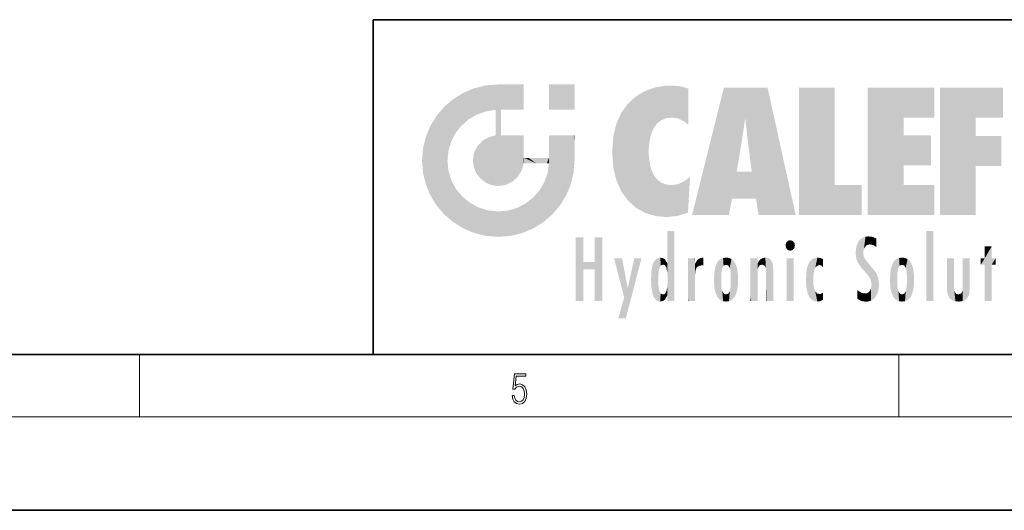
# Model space of a CAD drawing. Extents: x 0 to 420, y 0 to 297.
# Drawn here: x 207 to 271, y 0 to 32 of the extents above; entities that cross this region are included whole.
import ezdxf

# ---------------------------------------------------------------- set-up
doc = ezdxf.new("R2010")
doc.units = 0

msp = doc.modelspace()

# ---------------------------------------------------------------- linework, layer by layer
at = {"color": 7, "lineweight": 35}
for p, q in [((230, 31.5), (230, 10)), ((230, 31.5), (410, 31.5)), ((20, 10), (410, 10)), ((230, 10), (410, 10)), ((0, 0), (420, 0))]:
    msp.add_line(p, q, dxfattribs=at)
at = {"color": 7, "lineweight": 13}
for p, q in [((215, 6), (215, 10)), ((263.75, 6), (263.75, 10)), ((414, 6), (16, 6))]:
    msp.add_line(p, q, dxfattribs=at)
msp.add_lwpolyline([(238.932, 7.376), (238.97, 7.142), (239.066, 6.967), (239.207, 6.858), (239.395, 6.819), (239.591, 6.867), (239.739, 6.992), (239.835, 7.195), (239.869, 7.467), (239.835, 7.732), (239.744, 7.935), (239.6, 8.063), (239.414, 8.11), (239.241, 8.077), (239.116, 7.985), (239.187, 8.616), (239.802, 8.616), (239.802, 8.764), (239.088, 8.764), (238.978, 7.771), (239.093, 7.771), (239.214, 7.912), (239.391, 7.963), (239.531, 7.926), (239.637, 7.826), (239.702, 7.668), (239.727, 7.459), (239.704, 7.25), (239.639, 7.097), (239.535, 7), (239.399, 6.967), (239.264, 6.995), (239.161, 7.078), (239.095, 7.206), (239.068, 7.376)], close=True, dxfattribs=at)
at = {"color": 114, "lineweight": 5}
for points in [[(237.244, 27.282), (236.491, 27.097), (237.235, 25.611), (236.653, 25.404)], [(237.244, 27.282), (237.235, 25.611), (238.038, 27.346), (237.862, 25.706)], [(238.214, 24.082), (238.038, 27.346), (238.038, 20.82), (237.862, 25.706)], [(238.159, 27.346), (238.077, 27.346), (238.214, 24.082), (238.038, 27.346)], [(238.345, 27.346), (238.159, 27.346), (238.227, 25.715), (238.214, 25.715)], [(238.214, 25.715), (238.159, 27.346), (238.214, 24.097), (238.214, 24.082)], [(238.345, 27.346), (238.227, 25.715), (238.853, 27.346), (238.941, 25.714)], [(239.654, 27.346), (238.853, 27.346), (239.394, 25.713), (238.941, 25.714)], [(239.654, 27.346), (239.394, 25.713), (239.634, 25.713), (239.561, 25.713)], [(239.654, 27.346), (239.634, 25.713), (239.669, 25.713)], [(239.669, 27.346), (239.654, 27.346), (239.669, 25.728), (239.669, 25.713)], [(239.669, 27.346), (239.669, 25.728), (239.669, 27.038), (239.669, 26.53)], [(239.669, 27.346), (239.669, 27.038), (239.669, 27.307), (239.669, 27.225)], [(242.933, 27.346), (242.933, 25.715), (241.302, 27.346), (241.302, 25.715)], [(242.933, 27.346), (241.302, 27.346), (242.933, 27.346)], [(248.225, 27.174), (248.112, 24.675), (248.686, 27.253), (248.263, 24.855)], [(248.263, 24.855), (248.51, 25.047), (248.686, 27.253), (248.814, 25.173)], [(248.686, 27.253), (248.814, 25.173), (249.078, 27.275), (249.179, 25.217)], [(249.078, 27.275), (249.179, 25.217), (249.676, 27.231), (249.594, 25.161)], [(249.676, 27.231), (249.594, 25.161), (249.967, 24.975)], [(250.249, 27.08), (249.676, 27.231), (250.249, 24.741), (249.967, 24.975)], [(235.147, 26.402), (235.297, 24.223), (235.788, 26.8)], [(235.297, 24.223), (235.673, 24.698), (235.788, 26.8), (236.129, 25.095)], [(235.788, 26.8), (236.129, 25.095), (236.491, 27.097), (236.653, 25.404)], [(246.795, 26.509), (246.902, 19.409), (247.283, 26.824), (247.492, 19.085)], [(247.283, 26.824), (247.492, 19.085), (247.761, 27.036)], [(247.492, 19.085), (247.692, 23.051), (247.761, 27.036), (247.714, 23.477)], [(247.761, 27.036), (247.714, 23.477), (247.789, 23.92)], [(248.225, 27.174), (247.761, 27.036), (247.873, 24.204), (247.789, 23.92)], [(248.225, 27.174), (247.873, 24.204), (248.112, 24.675), (247.988, 24.471)], [(250.249, 27.08), (250.249, 24.741), (250.249, 25.91), (250.249, 24.762)], [(250.249, 27.08), (250.249, 25.91), (250.249, 26.907), (250.249, 26.639)], [(250.249, 27.08), (250.249, 26.907), (250.249, 27.024)], [(252.851, 18.967), (252.524, 27.135), (250.485, 18.967)], [(255.329, 27.135), (252.524, 27.135), (254.067, 23.647), (253.898, 25.185)], [(253.898, 25.185), (252.524, 27.135), (253.042, 20.018), (252.851, 18.967)], [(255.329, 27.135), (254.067, 23.647), (254.09, 23.476), (254.075, 23.591)], [(255.329, 27.135), (254.09, 23.476), (254.212, 22.542), (254.124, 23.216)], [(255.329, 27.135), (254.212, 22.542), (254.315, 21.751), (254.313, 21.764)], [(255.329, 27.135), (254.315, 21.751), (254.754, 18.967), (254.585, 20.018)], [(255.329, 27.135), (254.754, 18.967), (257.132, 18.967)], [(257.346, 27.135), (259.644, 27.135), (257.346, 18.967), (259.644, 20.895)], [(264.062, 25.206), (261.764, 18.967), (266.033, 27.135), (261.764, 27.135)], [(264.062, 25.206), (266.033, 27.135), (266.033, 25.206)], [(268.689, 25.206), (266.391, 18.967), (270.446, 27.135), (266.391, 27.135)], [(268.689, 25.206), (270.446, 27.135), (270.446, 25.206)], [(235.147, 26.402), (234.576, 25.912), (234.836, 23.088), (234.774, 22.451)], [(235.147, 26.402), (234.836, 23.088), (235.297, 24.223), (235.014, 23.682)], [(245.944, 25.535), (245.954, 20.449), (246.34, 26.084), (246.384, 19.863)], [(246.34, 26.084), (246.384, 19.863), (246.795, 26.509), (246.902, 19.409)], [(233.689, 24.701), (234.087, 19.56), (234.087, 25.342), (234.576, 18.99)], [(234.576, 18.99), (234.576, 25.912), (234.087, 25.342)], [(235.147, 18.501), (234.774, 22.451), (234.576, 18.99), (234.576, 25.912)], [(238.038, 20.82), (237.862, 25.706), (237.862, 25.692)], [(238.038, 20.82), (237.862, 25.692), (237.862, 24.38), (237.862, 24.889)], [(238.214, 25.715), (238.214, 24.097), (238.214, 25.407), (238.214, 24.898)], [(238.214, 25.715), (238.214, 25.407), (238.214, 25.675), (238.214, 25.594)], [(245.63, 24.848), (245.954, 20.449), (245.944, 25.535)], [(233.392, 23.998), (233.689, 20.202), (233.689, 24.701), (234.087, 19.56)], [(245.423, 24.006), (245.628, 21.166), (245.63, 24.848), (245.954, 20.449)], [(253.898, 25.185), (253.042, 20.018), (253.352, 21.787), (253.346, 21.751)], [(253.898, 25.185), (253.352, 21.787), (253.394, 22.041), (253.365, 21.864)], [(253.898, 25.185), (253.394, 22.041), (253.658, 23.626), (253.478, 22.542)], [(253.898, 25.185), (253.658, 23.626), (253.78, 24.416), (253.662, 23.647)], [(264.062, 20.895), (261.764, 18.967), (264.062, 24.069), (264.062, 25.206)], [(266.391, 18.967), (268.689, 25.206), (268.689, 18.967), (268.689, 24.026)], [(237.399, 23.949), (237.607, 20.879), (237.862, 24.072)], [(238.038, 20.82), (237.862, 24.111), (237.607, 20.879), (237.862, 24.072)], [(238.038, 20.82), (237.862, 24.38), (237.862, 24.111), (237.862, 24.193)], [(238.518, 20.893), (238.249, 24.082), (238.038, 20.82), (238.214, 24.082)], [(238.518, 20.893), (238.488, 24.082), (238.249, 24.082), (238.322, 24.082)], [(238.518, 20.893), (238.942, 21.099), (238.488, 24.082), (238.941, 24.082)], [(239.656, 24.082), (238.941, 24.082), (239.289, 21.412), (238.942, 21.099)], [(239.656, 24.082), (239.289, 21.412), (239.659, 22.275), (239.536, 21.812)], [(239.669, 24.082), (239.656, 24.082), (239.669, 22.627), (239.659, 22.275)], [(239.669, 24.082), (239.669, 22.627), (239.669, 23.355), (239.669, 22.64)], [(239.669, 24.082), (239.669, 23.355), (239.669, 23.974), (239.669, 23.808)], [(239.669, 24.082), (239.669, 23.974), (239.669, 24.047)], [(241.499, 18.99), (241.423, 24.082), (241.302, 24.082), (241.341, 24.082)], [(241.499, 18.99), (241.302, 24.082), (241.302, 23.355), (241.302, 24.069)], [(241.423, 24.082), (241.499, 18.99), (241.609, 24.082), (241.988, 19.56)], [(241.609, 24.082), (241.988, 19.56), (242.117, 24.082), (242.386, 20.202)], [(242.117, 24.082), (242.386, 20.202), (242.918, 24.082), (242.683, 20.904)], [(242.918, 24.082), (242.683, 20.904), (242.869, 21.657)], [(242.869, 21.657), (242.933, 22.451), (242.918, 24.082), (242.933, 23.774)], [(242.918, 24.082), (242.933, 23.774), (242.933, 24.082), (242.933, 23.961)], [(242.933, 24.082), (242.933, 23.961), (242.933, 24.043)], [(264.062, 20.895), (264.062, 24.069), (264.062, 22.141)], [(264.062, 22.141), (264.062, 24.069), (265.831, 22.141), (265.831, 24.069)], [(268.689, 18.967), (268.689, 24.026), (268.689, 22.098), (270.334, 24.026)], [(268.689, 22.098), (270.334, 24.026), (270.334, 22.098)], [(233.207, 23.245), (233.392, 20.904), (233.392, 23.998), (233.689, 20.202)], [(236.685, 23.355), (236.888, 21.301), (236.999, 23.702), (237.218, 21.045)], [(236.999, 23.702), (237.218, 21.045), (237.399, 23.949), (237.607, 20.879)], [(242.933, 23.267), (242.933, 23.774), (242.933, 22.466), (242.933, 22.451)], [(245.349, 22.997), (245.421, 22.015), (245.423, 24.006), (245.628, 21.166)], [(233.143, 22.451), (233.207, 21.657), (233.207, 23.245), (233.392, 20.904)], [(236.407, 22.451), (236.466, 22.02), (236.48, 22.931), (236.631, 21.632)], [(236.48, 22.931), (236.631, 21.632), (236.685, 23.355), (236.888, 21.301)], [(241.499, 18.99), (241.302, 23.355), (241.302, 22.735), (241.302, 22.902)], [(248.14, 18.891), (247.714, 22.607), (247.492, 19.085), (247.692, 23.051)], [(235.03, 21.181), (234.84, 21.793), (235.147, 18.501), (234.774, 22.451)], [(239.669, 22.627), (239.659, 22.275), (239.708, 22.627), (239.673, 22.275)], [(240.476, 22.275), (239.708, 22.627), (239.673, 22.275)], [(240.476, 22.275), (239.977, 22.627), (239.708, 22.627), (239.79, 22.627)], [(240.476, 22.275), (240.985, 22.275), (239.977, 22.627), (240.485, 22.627)], [(241.287, 22.627), (240.485, 22.627), (241.172, 22.275), (240.985, 22.275)], [(241.287, 22.627), (241.172, 22.275), (241.293, 22.275), (241.253, 22.275)], [(241.499, 18.99), (241.302, 22.627), (241.198, 21.648), (241.293, 22.275)], [(241.287, 22.627), (241.293, 22.275), (241.302, 22.627)], [(241.499, 18.99), (241.302, 22.735), (241.302, 22.627), (241.302, 22.662)], [(247.87, 21.874), (247.788, 22.157), (248.14, 18.891), (247.714, 22.607)], [(241.499, 18.99), (241.198, 21.648), (240.929, 18.501), (240.991, 21.067)], [(248.14, 18.891), (247.982, 21.61), (247.87, 21.874)], [(248.14, 18.891), (248.25, 21.234), (247.982, 21.61), (248.103, 21.41)], [(254.585, 20.018), (253.4, 21.751), (253.042, 20.018), (253.346, 21.751)], [(254.585, 20.018), (254.223, 21.751), (253.4, 21.751), (254.084, 21.751)], [(254.585, 20.018), (254.315, 21.751), (254.223, 21.751), (254.285, 21.751)], [(235.331, 20.626), (235.03, 21.181), (235.788, 18.102), (235.147, 18.501)], [(240.682, 20.542), (240.929, 18.501), (240.991, 21.067)], [(248.83, 18.826), (248.25, 21.234), (248.14, 18.891)], [(248.83, 18.826), (248.782, 20.927), (248.25, 21.234), (248.489, 21.048)], [(248.83, 18.826), (249.54, 18.899), (248.782, 20.927), (249.134, 20.884)], [(249.54, 18.899), (249.407, 20.905), (249.134, 20.884)], [(250.216, 19.119), (249.649, 20.963), (249.54, 18.899), (249.407, 20.905)], [(250.217, 19.139), (250.046, 21.165), (250.216, 19.119), (249.649, 20.963)], [(250.347, 21.349), (250.351, 21.404), (250.217, 19.139), (250.046, 21.165)], [(250.347, 21.349), (250.217, 19.139), (250.325, 20.973), (250.283, 20.262)], [(250.347, 21.349), (250.325, 20.973), (250.341, 21.235)], [(257.346, 18.967), (259.644, 20.895), (261.368, 18.967), (261.368, 20.895)], [(264.062, 20.895), (266.033, 20.895), (261.764, 18.967), (266.033, 18.967)], [(235.331, 20.626), (235.788, 18.102), (235.73, 20.143)], [(240.682, 20.542), (240.285, 20.086), (240.929, 18.501), (240.287, 18.102)], [(235.73, 20.143), (235.788, 18.102), (236.213, 19.745), (236.491, 17.806)], [(236.213, 19.745), (236.491, 17.806), (236.767, 19.444), (237.244, 17.62)], [(239.269, 19.428), (239.585, 17.806), (239.81, 19.711), (240.287, 18.102)], [(239.81, 19.711), (240.287, 18.102), (240.285, 20.086)], [(236.767, 19.444), (237.244, 17.62), (237.38, 19.253), (238.038, 17.556)], [(237.38, 19.253), (238.038, 17.556), (238.038, 19.187), (238.832, 17.62)], [(238.038, 19.187), (238.832, 17.62), (238.674, 19.249)], [(238.674, 19.249), (238.832, 17.62), (239.269, 19.428), (239.585, 17.806)], [(248.903, 15.113), (248.891, 17.626), (248.892, 17.902), (248.892, 17.819)], [(248.903, 15.113), (248.892, 17.902), (248.915, 17.941), (248.893, 17.941)], [(248.903, 15.113), (248.915, 17.941), (248.907, 14.816)], [(248.95, 13.446), (248.907, 14.816), (249.232, 17.941), (248.915, 17.941)], [(248.95, 13.446), (249.232, 17.941), (249.054, 13.446)], [(249.303, 13.446), (249.054, 13.446), (249.303, 17.941), (249.232, 17.941)], [(249.351, 13.446), (249.303, 13.446), (249.351, 17.907), (249.351, 17.941)], [(249.303, 13.446), (249.303, 17.941), (249.351, 17.941)], [(249.351, 13.446), (249.351, 17.907), (249.351, 14.412), (249.351, 15.952)], [(265.982, 17.941), (265.982, 13.446), (265.524, 17.941), (265.524, 13.446)], [(265.982, 17.941), (265.524, 17.941), (265.982, 17.941)], [(243.495, 15.937), (243.495, 13.446), (243.495, 17.529), (243.008, 13.446)], [(243.495, 17.529), (243.008, 13.446), (243.008, 17.529)], [(244.719, 17.529), (244.231, 15.466), (244.231, 15.937), (243.495, 15.466)], [(244.719, 13.446), (244.231, 13.446), (244.719, 17.529), (244.231, 15.466)], [(244.719, 17.529), (244.231, 15.937), (244.231, 17.529)], [(248.888, 15.303), (248.883, 15.9), (248.889, 17.081)], [(248.903, 15.113), (248.888, 15.303), (248.891, 17.626), (248.889, 17.081)], [(256.521, 16.837), (256.631, 17.299), (256.479, 17.01), (256.521, 17.179)], [(256.521, 16.837), (256.936, 17.299), (256.631, 17.299), (256.786, 17.345)], [(256.521, 16.837), (257.088, 17.01), (256.936, 17.299), (257.046, 17.179)], [(261.035, 16.13), (261.126, 15.906), (261.03, 16.944), (261.184, 17.276)], [(261.383, 15.538), (261.305, 17.409), (261.126, 15.906), (261.184, 17.276)], [(261.383, 15.538), (261.466, 16.549), (261.305, 17.409), (261.455, 17.508)], [(261.617, 17.564), (261.455, 17.508), (261.519, 16.811), (261.466, 16.549)], [(261.617, 17.564), (261.519, 16.811), (261.802, 17.584), (261.668, 17.001)], [(261.668, 17.001), (261.775, 17.055), (261.802, 17.584), (261.9, 17.075)], [(261.802, 17.584), (261.9, 17.075), (262.072, 17.555), (262.144, 17.016)], [(262.072, 17.555), (262.144, 17.016), (262.319, 17.448), (262.319, 17.422)], [(262.317, 17.256), (262.318, 17.379), (262.144, 17.016), (262.319, 17.422)], [(262.317, 17.256), (262.144, 17.016), (262.315, 16.958), (262.314, 16.901)], [(256.521, 16.837), (256.936, 16.715), (257.088, 17.01), (257.046, 16.837)], [(256.521, 16.837), (256.631, 16.715), (256.936, 16.715), (256.786, 16.668)], [(261.035, 16.13), (261.03, 16.944), (260.979, 16.538)], [(261.624, 15.277), (261.498, 16.313), (261.383, 15.538), (261.466, 16.549)], [(269.728, 16.955), (269.269, 15.78), (269.269, 16.181), (269.021, 15.78)], [(269.728, 13.446), (269.269, 13.446), (269.728, 16.955), (269.269, 15.78)], [(269.728, 16.955), (269.269, 16.181), (269.269, 16.955)], [(269.728, 16.181), (269.728, 13.446), (269.728, 16.955)], [(244.231, 15.937), (243.495, 15.466), (243.495, 15.937), (243.495, 13.446)], [(246.126, 13.668), (245.472, 16.181), (246.345, 14.274), (245.984, 16.181)], [(246.228, 12.325), (246.345, 14.274), (247.232, 16.181), (246.355, 14.274)], [(247.232, 16.181), (246.355, 14.274), (246.769, 16.181)], [(247.953, 13.859), (247.958, 15.8), (248.026, 13.679), (248.032, 15.969)], [(248.026, 13.679), (248.032, 15.969), (248.189, 13.479), (248.199, 16.154)], [(248.189, 13.479), (248.199, 16.154), (248.298, 13.423)], [(248.444, 16.224), (248.331, 15.305), (248.199, 16.154), (248.318, 15.115)], [(248.199, 16.154), (248.318, 15.115), (248.298, 13.423), (248.317, 14.816)], [(248.467, 15.702), (248.39, 15.572), (248.444, 16.224), (248.331, 15.305)], [(248.641, 16.18), (248.467, 15.702), (248.444, 16.224)], [(248.641, 16.18), (248.62, 15.769), (248.467, 15.702), (248.519, 15.744)], [(248.62, 15.769), (248.641, 16.18), (248.71, 15.744), (248.739, 16.107)], [(248.71, 15.744), (248.739, 16.107), (248.759, 15.702), (248.883, 15.878)], [(248.759, 15.702), (248.883, 15.878), (248.831, 15.57)], [(248.888, 15.303), (248.831, 15.57), (248.883, 15.9), (248.883, 15.878)], [(250.555, 13.446), (250.26, 16.181), (250.235, 13.446), (250.212, 16.181)], [(250.235, 13.446), (250.212, 16.181), (250.212, 16.152)], [(250.235, 13.446), (250.212, 16.152), (250.212, 13.881), (250.212, 14.627)], [(250.648, 16.181), (250.331, 16.181), (250.555, 13.446), (250.26, 16.181)], [(250.555, 13.446), (250.627, 13.446), (250.648, 16.181), (250.675, 13.446)], [(250.67, 16.181), (250.648, 16.181), (250.67, 15.87), (250.67, 15.845)], [(250.648, 16.181), (250.675, 13.446), (250.67, 15.845), (250.675, 15.168)], [(250.67, 16.181), (250.67, 15.87), (250.67, 16.118), (250.67, 16.013)], [(250.67, 15.845), (250.675, 15.168), (250.68, 15.845), (250.716, 15.467)], [(250.68, 15.845), (250.716, 15.467), (250.781, 16.018)], [(250.716, 15.467), (250.771, 15.577), (250.781, 16.018), (250.856, 15.658)], [(250.781, 16.018), (250.856, 15.658), (250.911, 16.142), (250.972, 15.709)], [(250.911, 16.142), (250.972, 15.709), (251.043, 16.203), (251.124, 15.726)], [(251.202, 16.224), (251.043, 16.203), (251.163, 15.723), (251.124, 15.726)], [(251.202, 16.224), (251.163, 15.723), (251.202, 15.745), (251.202, 15.721)], [(251.202, 16.224), (251.202, 15.745), (251.202, 16.172), (251.202, 16.094)], [(251.914, 14.309), (251.96, 15.567), (251.96, 14.059), (252.09, 15.902)], [(251.96, 14.059), (252.09, 15.902), (252.09, 13.725), (252.189, 16.034)], [(252.09, 13.725), (252.189, 16.034), (252.189, 13.593), (252.315, 16.136)], [(252.189, 13.593), (252.315, 16.136), (252.315, 13.492)], [(252.472, 16.201), (252.368, 15.292), (252.315, 16.136), (252.355, 15.102)], [(252.315, 16.136), (252.355, 15.102), (252.315, 13.492)], [(252.506, 15.691), (252.427, 15.56), (252.472, 16.201), (252.368, 15.292)], [(252.663, 16.224), (252.506, 15.691), (252.472, 16.201)], [(252.663, 16.224), (252.663, 15.759), (252.506, 15.691), (252.56, 15.733)], [(252.663, 16.224), (252.853, 16.201), (252.663, 15.759), (252.766, 15.733)], [(252.853, 16.201), (252.82, 15.691), (252.766, 15.733)], [(253.01, 16.136), (252.898, 15.56), (252.853, 16.201), (252.82, 15.691)], [(252.97, 15.102), (252.957, 15.292), (253.01, 16.136), (252.898, 15.56)], [(253.136, 16.034), (253.01, 13.492), (253.01, 16.136), (252.97, 14.521)], [(253.01, 16.136), (252.97, 14.521), (252.97, 15.102), (252.97, 14.805)], [(253.235, 15.902), (253.136, 13.594), (253.136, 16.034), (253.01, 13.492)], [(253.366, 15.567), (253.235, 13.725), (253.235, 15.902), (253.136, 13.594)], [(254.275, 16.181), (254.227, 16.181), (254.524, 13.446), (254.275, 13.446)], [(254.275, 13.446), (254.227, 16.181), (254.227, 14.999), (254.227, 16.161)], [(254.275, 16.181), (254.524, 13.446), (254.346, 16.181)], [(254.663, 16.181), (254.346, 16.181), (254.628, 13.446), (254.524, 13.446)], [(254.663, 16.181), (254.628, 13.446), (254.686, 13.446)], [(254.686, 16.181), (254.663, 16.181), (254.686, 13.461), (254.686, 13.446)], [(254.686, 16.181), (254.686, 13.461), (254.686, 14.83), (254.686, 14.299)], [(254.686, 16.181), (254.686, 14.83), (254.686, 15.111), (254.686, 15.025)], [(254.686, 16.181), (254.686, 15.111), (254.686, 15.867), (254.686, 15.152)], [(254.686, 16.181), (254.686, 15.867), (254.686, 16.024), (254.686, 15.89)], [(254.686, 16.181), (254.686, 16.024), (254.686, 16.122)], [(254.695, 15.867), (254.686, 15.867), (254.702, 15.505), (254.688, 15.385)], [(254.688, 15.385), (254.686, 15.867), (254.686, 15.152)], [(254.695, 15.867), (254.702, 15.505), (254.782, 16.016)], [(254.702, 15.505), (254.757, 15.661), (254.782, 16.016), (254.838, 15.74)], [(254.782, 16.016), (254.838, 15.74), (254.891, 16.129), (254.964, 15.769)], [(254.891, 16.129), (254.964, 15.769), (255.026, 16.2), (255.068, 15.75)], [(255.026, 16.2), (255.068, 15.75), (255.193, 16.224)], [(255.068, 15.75), (255.143, 15.699), (255.193, 16.224), (255.203, 15.595)], [(255.193, 16.224), (255.203, 15.595), (255.399, 16.187), (255.236, 15.336)], [(255.259, 13.446), (255.576, 13.446), (255.236, 15.336), (255.399, 16.187)], [(255.576, 13.446), (255.539, 16.084), (255.399, 16.187)], [(255.647, 13.446), (255.646, 15.872), (255.576, 13.446), (255.539, 16.084)], [(255.695, 13.446), (255.679, 15.699), (255.647, 13.446), (255.646, 15.872)], [(257.01, 16.181), (257.01, 13.446), (256.552, 16.181), (256.552, 13.446)], [(257.01, 16.181), (256.552, 16.181), (257.01, 16.181)], [(257.977, 13.757), (257.948, 15.811), (257.882, 15.619)], [(258.083, 13.598), (258.041, 15.977), (257.977, 13.757), (257.948, 15.811)], [(258.223, 13.48), (258.242, 16.157), (258.083, 13.598), (258.041, 15.977)], [(258.278, 14.514), (258.266, 14.838), (258.223, 13.48), (258.242, 16.157)], [(258.242, 16.157), (258.305, 15.336), (258.53, 16.224), (258.39, 15.574)], [(258.266, 14.838), (258.279, 15.158), (258.242, 16.157), (258.305, 15.336)], [(258.39, 15.574), (258.504, 15.699), (258.53, 16.224), (258.671, 15.748)], [(258.53, 16.224), (258.671, 15.748), (258.718, 16.203), (258.798, 15.711)], [(258.895, 16.132), (258.718, 16.203), (258.885, 15.618), (258.798, 15.711)], [(258.895, 16.132), (258.885, 15.618), (258.895, 15.671), (258.895, 15.618)], [(258.895, 16.132), (258.895, 15.671), (258.895, 16.067), (258.895, 15.951)], [(261.624, 15.277), (261.62, 16.083), (261.498, 16.313), (261.602, 16.105)], [(261.649, 16.048), (261.62, 16.083), (261.838, 15.015), (261.624, 15.277)], [(261.649, 16.048), (261.838, 15.015), (261.733, 15.947)], [(261.733, 15.947), (261.838, 15.015), (261.934, 15.702), (261.961, 14.775)], [(263.392, 15.902), (263.392, 13.725), (263.261, 15.567), (263.261, 14.059)], [(263.491, 16.034), (263.491, 13.593), (263.392, 15.902), (263.392, 13.725)], [(263.617, 16.136), (263.617, 13.492), (263.491, 16.034), (263.491, 13.593)], [(263.774, 16.201), (263.67, 15.292), (263.617, 16.136)], [(263.67, 15.292), (263.657, 15.102), (263.617, 16.136), (263.657, 14.521)], [(263.617, 16.136), (263.657, 14.521), (263.617, 13.492), (263.67, 14.334)], [(263.774, 16.201), (263.807, 15.691), (263.67, 15.292), (263.729, 15.56)], [(263.964, 16.224), (263.807, 15.691), (263.774, 16.201)], [(263.964, 16.224), (263.964, 15.759), (263.807, 15.691), (263.861, 15.733)], [(263.964, 16.224), (264.155, 16.201), (263.964, 15.759), (264.067, 15.733)], [(264.155, 16.201), (264.121, 15.691), (264.067, 15.733)], [(264.312, 16.136), (264.2, 15.56), (264.155, 16.201), (264.121, 15.691)], [(264.271, 15.102), (264.259, 15.292), (264.312, 16.136), (264.2, 15.56)], [(264.271, 14.521), (264.312, 16.136), (264.259, 14.334), (264.312, 13.492)], [(264.271, 14.521), (264.271, 14.805), (264.312, 16.136), (264.271, 15.102)], [(264.312, 13.492), (264.312, 16.136), (264.438, 13.593), (264.438, 16.034)], [(264.438, 13.593), (264.438, 16.034), (264.537, 13.725), (264.537, 15.902)], [(264.537, 13.725), (264.537, 15.902), (264.667, 14.059), (264.667, 15.567)], [(266.866, 14.035), (266.901, 16.181), (266.844, 16.169), (266.844, 16.181)], [(266.866, 14.035), (266.844, 16.169), (266.844, 14.837), (266.844, 15.456)], [(266.866, 14.035), (266.901, 13.863), (266.901, 16.181), (266.998, 13.65)], [(266.901, 16.181), (266.998, 13.65), (267.005, 16.181), (267.096, 13.545)], [(267.005, 16.181), (267.096, 13.545), (267.254, 16.181), (267.226, 13.467)], [(267.254, 16.181), (267.226, 13.467), (267.304, 14.235), (267.394, 13.419)], [(267.302, 16.181), (267.254, 16.181), (267.302, 14.482), (267.302, 14.469)], [(267.254, 16.181), (267.304, 14.235), (267.302, 14.469)], [(267.302, 16.181), (267.302, 14.482), (267.302, 15.792), (267.302, 15.183)], [(267.302, 16.181), (267.302, 15.792), (267.302, 16.13), (267.302, 16.027)], [(268.038, 13.519), (267.976, 16.181), (267.857, 16.181), (267.905, 16.181)], [(268.038, 13.519), (267.857, 16.181), (267.857, 15.167), (267.857, 16.162)], [(268.293, 16.181), (267.976, 16.181), (268.14, 13.616), (268.038, 13.519)], [(268.293, 16.181), (268.14, 13.616), (268.274, 13.91), (268.216, 13.74)], [(268.293, 16.181), (268.274, 13.91), (268.315, 14.334)], [(268.315, 16.181), (268.293, 16.181), (268.315, 14.347), (268.315, 14.334)], [(268.315, 16.181), (268.315, 14.347), (268.315, 15.762), (268.315, 15.104)], [(268.315, 16.181), (268.315, 15.762), (268.315, 16.126), (268.315, 16.014)], [(269.269, 16.181), (269.021, 15.78), (269.021, 16.181)], [(269.728, 16.181), (269.971, 16.181), (269.728, 13.446), (269.728, 15.78)], [(269.728, 15.78), (269.971, 16.181), (269.971, 15.78)], [(247.866, 14.347), (247.85, 14.849), (247.953, 13.859), (247.868, 15.34)], [(247.868, 15.34), (247.907, 15.609), (247.953, 13.859), (247.958, 15.8)], [(251.888, 14.805), (251.914, 15.314), (251.914, 14.309), (251.96, 15.567)], [(253.411, 15.314), (253.366, 14.059), (253.366, 15.567), (253.235, 13.725)], [(253.438, 14.805), (253.411, 14.309), (253.411, 15.314), (253.366, 14.059)], [(255.259, 13.446), (255.236, 15.336), (255.236, 14.234), (255.236, 15.315)], [(255.695, 15.325), (255.679, 15.699), (255.695, 13.459), (255.695, 13.446)], [(255.695, 15.325), (255.695, 13.459), (255.695, 14.899), (255.695, 14.23)], [(255.695, 15.325), (255.695, 14.899), (255.695, 15.27), (255.695, 15.156)], [(257.798, 14.789), (257.823, 14.325), (257.828, 15.34), (257.863, 14.085)], [(257.828, 15.34), (257.863, 14.085), (257.882, 15.619), (257.977, 13.757)], [(261.934, 15.702), (261.961, 14.775), (261.973, 15.656), (262.007, 14.491)], [(261.973, 15.656), (262.007, 14.491), (262.229, 15.341)], [(262.266, 13.71), (262.229, 15.341), (262.136, 13.572), (262.007, 14.491)], [(262.436, 14.05), (262.327, 15.185), (262.266, 13.71), (262.229, 15.341)], [(262.495, 14.459), (262.433, 14.931), (262.436, 14.05), (262.327, 15.185)], [(263.216, 14.309), (263.189, 14.805), (263.261, 15.567), (263.216, 15.314)], [(263.261, 15.567), (263.261, 14.059), (263.216, 14.309)], [(264.667, 14.059), (264.667, 15.567), (264.713, 14.309), (264.713, 15.314)], [(264.713, 14.309), (264.713, 15.314), (264.739, 14.805)], [(248.298, 13.423), (248.317, 14.816), (248.318, 14.513)], [(248.95, 13.446), (248.893, 13.446), (248.907, 14.816), (248.903, 14.518)], [(250.675, 15.168), (250.675, 13.446), (250.675, 14.164), (250.675, 13.458)], [(250.675, 15.168), (250.675, 14.164), (250.675, 15.013), (250.675, 14.777)], [(250.675, 15.168), (250.675, 15.013), (250.675, 15.117)], [(252.355, 15.102), (252.355, 14.521), (252.315, 13.492), (252.368, 14.334)], [(252.356, 14.805), (252.355, 14.521), (252.355, 15.102)], [(254.275, 13.446), (254.227, 14.999), (254.227, 13.684), (254.227, 14.047)], [(263.657, 14.805), (263.657, 14.521), (263.657, 15.102)], [(266.866, 14.035), (266.844, 14.837), (266.844, 14.494), (266.844, 14.599)], [(268.038, 13.519), (267.857, 15.167), (267.857, 14.546), (267.857, 14.708)], [(268.038, 13.519), (267.857, 14.546), (267.857, 14.442), (267.857, 14.47)], [(246.228, 12.325), (245.745, 12.325), (246.345, 14.274), (246.126, 13.668)], [(248.331, 14.323), (248.43, 13.403), (248.318, 14.513), (248.298, 13.423)], [(248.331, 14.323), (248.39, 14.055), (248.43, 13.403), (248.467, 13.925)], [(248.43, 13.403), (248.467, 13.925), (248.642, 13.452), (248.519, 13.883)], [(248.642, 13.452), (248.71, 13.883), (248.742, 13.535), (248.759, 13.926)], [(248.742, 13.535), (248.759, 13.926), (248.893, 13.798), (248.831, 14.058)], [(248.893, 13.798), (248.831, 14.058), (248.888, 14.327)], [(248.903, 14.518), (248.893, 13.772), (248.888, 14.327), (248.893, 13.798)], [(248.903, 14.518), (248.893, 13.446), (248.893, 13.622), (248.893, 13.472)], [(248.903, 14.518), (248.893, 13.622), (248.893, 13.772), (248.893, 13.731)], [(249.351, 13.446), (249.351, 14.412), (249.351, 13.571), (249.351, 13.828)], [(252.315, 13.492), (252.368, 14.334), (252.472, 13.426), (252.427, 14.068)], [(252.472, 13.426), (252.427, 14.068), (252.506, 13.936)], [(252.663, 13.403), (252.472, 13.426), (252.56, 13.894), (252.506, 13.936)], [(252.766, 13.894), (252.82, 13.936), (252.853, 13.426), (252.898, 14.068)], [(252.853, 13.426), (252.898, 14.068), (253.01, 13.492), (252.957, 14.334)], [(253.01, 13.492), (252.957, 14.334), (252.97, 14.521)], [(255.259, 13.446), (255.236, 14.234), (255.236, 13.558), (255.236, 13.735)], [(258.361, 13.423), (258.304, 14.324), (258.223, 13.48), (258.278, 14.514)], [(258.361, 13.423), (258.525, 13.403), (258.304, 14.324), (258.388, 14.066)], [(258.525, 13.403), (258.498, 13.931), (258.388, 14.066)], [(258.717, 13.428), (258.661, 13.879), (258.525, 13.403), (258.498, 13.931)], [(258.895, 13.982), (258.751, 13.893), (258.895, 13.534), (258.895, 13.511)], [(258.895, 13.982), (258.895, 13.534), (258.895, 13.933), (258.895, 13.86)], [(261.349, 13.438), (261.294, 13.997), (261.096, 14.107), (261.096, 14.134)], [(261.349, 13.438), (261.096, 14.107), (261.096, 13.644), (261.096, 13.729)], [(261.401, 13.951), (261.294, 13.997), (261.632, 13.392), (261.349, 13.438)], [(261.401, 13.951), (261.632, 13.392), (261.578, 13.922)], [(261.578, 13.922), (261.632, 13.392), (261.715, 13.943), (261.815, 13.412)], [(261.715, 13.943), (261.815, 13.412), (261.824, 14.002), (261.98, 13.47)], [(261.824, 14.002), (261.98, 13.47), (261.906, 14.093)], [(261.98, 13.47), (261.963, 14.209), (261.906, 14.093)], [(262.136, 13.572), (262.007, 14.491), (261.98, 13.47), (261.963, 14.209)], [(263.617, 13.492), (263.67, 14.334), (263.774, 13.426), (263.729, 14.068)], [(263.774, 13.426), (263.729, 14.068), (263.807, 13.936)], [(263.964, 13.403), (263.774, 13.426), (263.861, 13.894), (263.807, 13.936)], [(264.067, 13.894), (264.121, 13.936), (264.155, 13.426), (264.2, 14.068)], [(264.155, 13.426), (264.2, 14.068), (264.312, 13.492), (264.259, 14.334)], [(266.866, 14.035), (266.844, 14.494), (266.844, 14.442)], [(267.304, 14.235), (267.394, 13.419), (267.317, 14.118)], [(267.394, 13.419), (267.372, 13.97), (267.317, 14.118)], [(267.604, 13.403), (267.455, 13.896), (267.394, 13.419), (267.372, 13.97)], [(267.851, 13.432), (267.792, 13.963), (267.604, 13.403), (267.711, 13.894)], [(267.851, 13.432), (267.857, 14.214), (267.792, 13.963), (267.845, 14.103)], [(268.038, 13.519), (267.857, 14.442), (267.851, 13.432), (267.857, 14.214)], [(248.519, 13.883), (248.62, 13.857), (248.642, 13.452), (248.71, 13.883)], [(249.351, 13.446), (249.351, 13.571), (249.351, 13.492)], [(250.235, 13.446), (250.212, 13.881), (250.212, 13.501), (250.212, 13.615)], [(250.235, 13.446), (250.212, 13.501), (250.212, 13.446)], [(252.663, 13.403), (252.56, 13.894), (252.766, 13.894), (252.663, 13.868)], [(252.663, 13.403), (252.766, 13.894), (252.853, 13.426)], [(254.275, 13.446), (254.227, 13.684), (254.227, 13.475), (254.227, 13.524)], [(254.275, 13.446), (254.227, 13.475), (254.227, 13.446)], [(255.259, 13.446), (255.236, 13.558), (255.236, 13.446), (255.236, 13.482)], [(258.895, 13.511), (258.751, 13.893), (258.717, 13.428), (258.661, 13.879)], [(261.349, 13.438), (261.096, 13.644), (261.096, 13.587)], [(263.964, 13.403), (263.861, 13.894), (264.067, 13.894), (263.964, 13.868)], [(263.964, 13.403), (264.067, 13.894), (264.155, 13.426)], [(267.711, 13.894), (267.584, 13.868), (267.604, 13.403), (267.455, 13.896)]]:
    msp.add_solid(points, dxfattribs=at)

doc.saveas('drawing.dxf')
